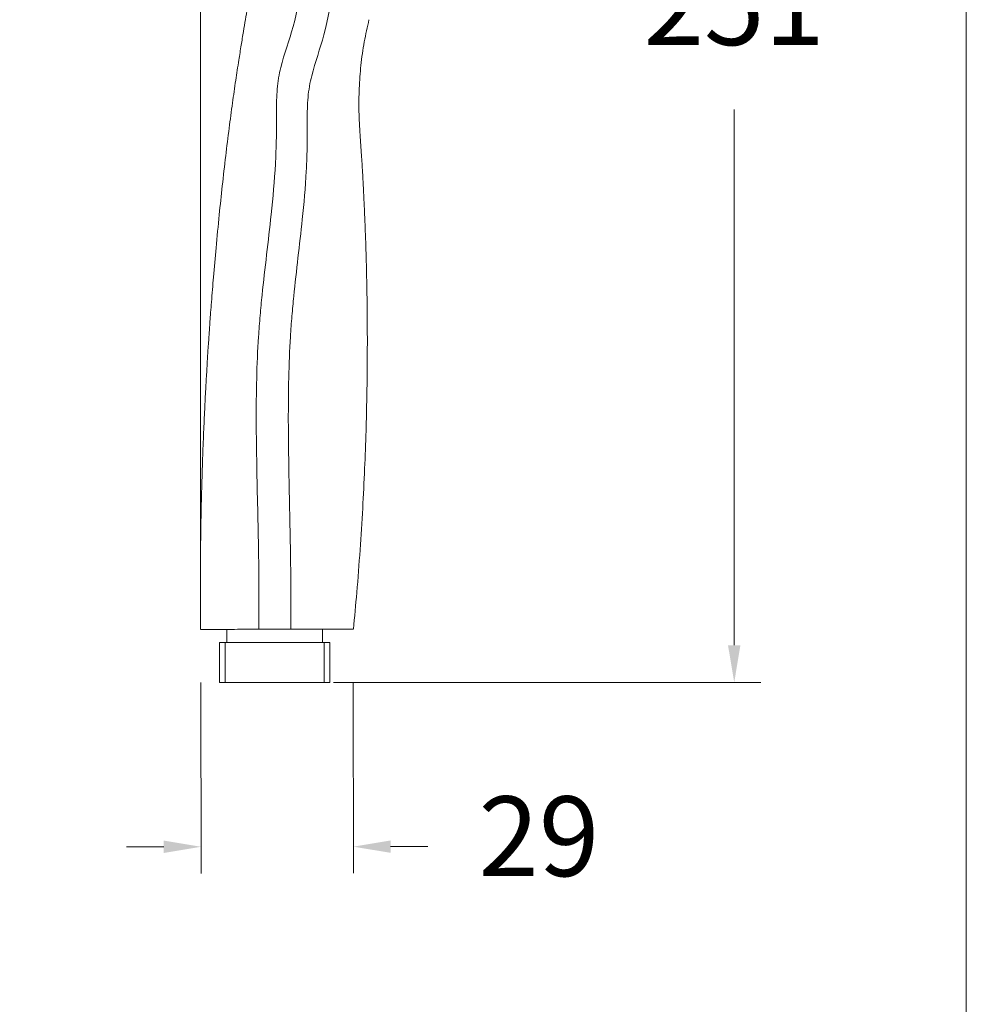
# Model space of a CAD drawing. Units: millimetres. Extents: x 1420.1 to 1493.8, y 2022 to 2100.1.
# Drawn here: x 1476 to 1493.8, y 2039.6 to 2058.1 of the extents above; entities that cross this region are included whole.
import ezdxf

# ---------------------------------------------------------------- set-up
doc = ezdxf.new("R2010")
doc.units = ezdxf.units.MM
doc.layers.add('cotas', color=253, linetype='Continuous', lineweight=5)
doc.layers.add('cuerpo', color=7, linetype='Continuous', lineweight=5)
doc.styles.add('ARIAL', font='arial.ttf')
doc.dimstyles.new('RS (E1.10)', dxfattribs={"dimtxt": 1.5, "dimasz": 0.7, "dimexe": 0.5, "dimexo": 1, "dimgap": 1, "dimtad": 0, "dimtih": 1, "dimtoh": 1, "dimdec": 0, "dimlfac": 10, "dimtxsty": 'ARIAL', "dimcen": 0, "dimclrd": 256, "dimclre": 256, "dimclrt": 256, "dimadec": 0, "dimazin": 0, "dimtfac": 1, "dimtdec": 0, "dimtofl": 0, "dimtmove": 0, "dimatfit": 3, "dimfxl": 1, "dimlwd": -1, "dimlwe": -1, "dimarcsym": 0})

# ---------------------------------------------------------------- blocks, each defined once
blk = doc.blocks.new('*D40')
at = {"layer": 'cotas', "linetype": 'Continuous', "transparency": 16777216}
for p, q in [((1485.791, 2070.732), (1489.979, 2070.732)), ((1489.479, 2070.032), (1489.479, 2059.961)), ((1489.479, 2046.358), (1489.479, 2056.429)), ((1481.947, 2045.658), (1489.979, 2045.658))]:
    blk.add_line(p, q, dxfattribs=at)
for points in [[(1489.362, 2070.032), (1489.595, 2070.032), (1489.479, 2070.732)], [(1489.362, 2046.358), (1489.595, 2046.358), (1489.479, 2045.658)]]:
    blk.add_solid(points, dxfattribs=at)
at = {"layer": 'Defpoints', "color": 0, "linetype": 'Continuous', "transparency": 16777216}
for p in [(1484.791, 2070.732), (1480.947, 2045.658), (1489.479, 2045.658)]:
    blk.add_point(p, dxfattribs=at)
at = {"layer": 'cotas', "linetype": 'Continuous', "transparency": 16777216, "insert": (1489.479, 2058.195), "char_height": 1.5, "attachment_point": 5, "style": 'ARIAL'}
blk.add_mtext('251', dxfattribs=at)
blk = doc.blocks.new('*D38')
at = {"layer": 'cotas', "linetype": 'Continuous', "transparency": 16777216}
for p, q in [((1479.451, 2045.657), (1479.453, 2042.07)), ((1482.315, 2045.659), (1482.317, 2042.072)), ((1478.753, 2042.57), (1478.053, 2042.569)), ((1483.017, 2042.573), (1483.717, 2042.573))]:
    blk.add_line(p, q, dxfattribs=at)
for points in [[(1478.753, 2042.686), (1478.753, 2042.453), (1479.453, 2042.57)], [(1483.017, 2042.689), (1483.017, 2042.456), (1482.317, 2042.572)]]:
    blk.add_solid(points, dxfattribs=at)
at = {"layer": 'Defpoints', "color": 0, "linetype": 'Continuous', "transparency": 16777216}
for p in [(1479.45, 2046.657), (1482.314, 2046.659), (1482.317, 2042.572)]:
    blk.add_point(p, dxfattribs=at)
at = {"layer": 'cotas', "linetype": 'Continuous', "transparency": 16777216, "insert": (1485.806, 2042.573), "char_height": 1.5, "attachment_point": 5, "style": 'ARIAL'}
blk.add_mtext('29', dxfattribs=at)
blk = doc.blocks.new('*D41')
at = {"layer": 'cotas', "linetype": 'Continuous', "transparency": 16777216}
for p, q in [((1479.446, 2047.657), (1479.446, 2075.098)), ((1485.353, 2068.528), (1485.353, 2075.098)), ((1478.746, 2074.598), (1478.046, 2074.598)), ((1486.053, 2074.598), (1486.753, 2074.598))]:
    blk.add_line(p, q, dxfattribs=at)
for points in [[(1478.746, 2074.715), (1478.746, 2074.482), (1479.446, 2074.598)], [(1486.053, 2074.715), (1486.053, 2074.482), (1485.353, 2074.598)]]:
    blk.add_solid(points, dxfattribs=at)
at = {"layer": 'Defpoints', "color": 0, "linetype": 'Continuous', "transparency": 16777216}
for p in [(1485.353, 2074.598), (1485.353, 2067.528), (1479.446, 2046.657)]:
    blk.add_point(p, dxfattribs=at)
at = {"layer": 'cotas', "linetype": 'Continuous', "transparency": 16777216, "insert": (1482.399, 2074.598), "char_height": 1.5, "attachment_point": 5, "style": 'ARIAL'}
blk.add_mtext('59', dxfattribs=at)

msp = doc.modelspace()

# ---------------------------------------------------------------- linework, layer by layer
at = {"layer": 'cotas', "color": 3}
msp.add_lwpolyline([(1493.843, 2096.69), (1420.113, 2096.69), (1420.113, 2021.978), (1493.843, 2021.978)], close=True, dxfattribs=at)
at = {"layer": 'cuerpo'}
for p, q in [((1479.938, 2046.657), (1479.938, 2046.407)), ((1481.738, 2046.409), (1481.738, 2046.659)), ((1479.798, 2046.407), (1479.798, 2045.657)), ((1479.906, 2046.407), (1479.907, 2045.657)), ((1480.838, 2046.408), (1481.014, 2046.408)), ((1481.77, 2045.659), (1481.77, 2046.409)), ((1481.878, 2045.659), (1481.878, 2046.409))]:
    msp.add_line(p, q, dxfattribs=at)
at = {"layer": 'cuerpo', "flags": 128}
for points in [[(1480.543, 2046.658), (1480.723, 2046.658), (1480.903, 2046.658), (1481.144, 2046.658)], [(1481.878, 2046.409), (1481.868, 2046.409), (1481.838, 2046.409), (1481.788, 2046.409), (1481.72, 2046.409), (1481.635, 2046.408), (1481.534, 2046.408), (1481.42, 2046.408), (1481.294, 2046.408), (1481.159, 2046.408), (1481.019, 2046.408), (1480.874, 2046.408), (1480.729, 2046.408), (1480.586, 2046.408), (1480.448, 2046.408), (1480.318, 2046.408), (1480.198, 2046.407), (1480.09, 2046.407), (1479.997, 2046.407), (1479.92, 2046.407), (1479.861, 2046.407), (1479.821, 2046.407), (1479.801, 2046.407), (1479.798, 2046.407)], [(1479.798, 2046.407), (1479.799, 2046.407), (1479.821, 2046.407), (1479.873, 2046.407), (1479.952, 2046.407), (1480.057, 2046.407), (1480.185, 2046.407), (1480.331, 2046.408), (1480.492, 2046.408), (1480.662, 2046.408), (1480.838, 2046.408)], [(1481.014, 2046.408), (1481.184, 2046.408), (1481.345, 2046.408), (1481.491, 2046.408), (1481.619, 2046.408), (1481.724, 2046.409), (1481.803, 2046.409), (1481.855, 2046.409), (1481.877, 2046.409), (1481.878, 2046.409)], [(1481.878, 2045.659), (1481.868, 2045.659), (1481.838, 2045.659), (1481.789, 2045.659), (1481.72, 2045.659), (1481.635, 2045.658), (1481.534, 2045.658), (1481.42, 2045.658), (1481.294, 2045.658), (1481.16, 2045.658), (1481.019, 2045.658), (1480.875, 2045.658), (1480.73, 2045.658), (1480.587, 2045.658), (1480.449, 2045.658), (1480.318, 2045.658), (1480.198, 2045.657), (1480.09, 2045.657), (1479.997, 2045.657), (1479.92, 2045.657), (1479.861, 2045.657), (1479.821, 2045.657), (1479.801, 2045.657), (1479.798, 2045.657)]]:
    msp.add_lwpolyline(points, dxfattribs=at)
at = {"layer": 'cuerpo'}
for points, knots in [([(1484.791, 2070.732), (1484.694, 2070.616), (1484.507, 2070.394), (1484.251, 2070.056), (1484.008, 2069.713), (1483.766, 2069.342), (1483.515, 2068.921), (1483.278, 2068.478), (1483.059, 2068.02), (1482.859, 2067.552), (1482.671, 2067.044), (1482.483, 2066.524), (1482.308, 2066.022), (1482.154, 2065.568), (1482.027, 2065.182), (1481.924, 2064.86), (1481.842, 2064.6), (1481.777, 2064.389), (1481.718, 2064.194), (1481.65, 2063.967), (1481.581, 2063.731), (1481.518, 2063.513), (1481.468, 2063.338), (1481.417, 2063.155), (1481.357, 2062.939), (1481.288, 2062.686), (1481.214, 2062.406), (1481.141, 2062.122), (1481.073, 2061.855), (1481.01, 2061.6), (1480.953, 2061.362), (1480.903, 2061.153), (1480.863, 2060.983), (1480.825, 2060.817), (1480.78, 2060.615), (1480.726, 2060.371), (1480.665, 2060.09), (1480.602, 2059.789), (1480.539, 2059.478), (1480.481, 2059.183), (1480.432, 2058.922), (1480.39, 2058.694), (1480.355, 2058.5), (1480.321, 2058.313), (1480.287, 2058.115), (1480.248, 2057.885), (1480.207, 2057.63), (1480.158, 2057.325), (1480.103, 2056.962), (1480.042, 2056.536), (1479.979, 2056.063), (1479.915, 2055.543), (1479.853, 2055.001), (1479.792, 2054.424), (1479.737, 2053.853), (1479.689, 2053.305), (1479.656, 2052.9), (1479.634, 2052.621), (1479.622, 2052.452), (1479.612, 2052.31), (1479.604, 2052.192), (1479.596, 2052.074), (1479.586, 2051.928), (1479.573, 2051.729), (1479.558, 2051.47), (1479.54, 2051.153), (1479.521, 2050.777), (1479.501, 2050.341), (1479.482, 2049.847), (1479.465, 2049.293), (1479.451, 2048.68), (1479.442, 2048.008), (1479.439, 2047.327), (1479.444, 2046.87), (1479.446, 2046.657)], [0, 0, 0, 0, 0.018036, 0.034851, 0.05081, 0.068347, 0.087924, 0.10955, 0.128491, 0.148788, 0.170448, 0.193372, 0.215032, 0.234166, 0.250777, 0.263788, 0.274681, 0.283457, 0.290236, 0.299136, 0.311784, 0.319698, 0.326335, 0.333584, 0.342505, 0.353099, 0.365119, 0.377181, 0.388197, 0.398169, 0.408677, 0.417452, 0.423928, 0.429591, 0.437827, 0.448766, 0.459606, 0.472219, 0.485581, 0.497613, 0.508256, 0.517509, 0.525372, 0.531846, 0.540267, 0.549507, 0.559786, 0.5712, 0.586512, 0.603704, 0.622779, 0.643738, 0.666432, 0.688222, 0.71323, 0.735191, 0.754107, 0.761924, 0.768708, 0.774403, 0.779008, 0.782922, 0.788545, 0.796525, 0.806863, 0.819558, 0.834611, 0.852022, 0.871791, 0.893918, 0.918404, 0.945251, 0.974461, 1, 1, 1, 1]), ([(1480.543, 2046.658), (1480.543, 2046.868), (1480.543, 2047.301), (1480.54, 2047.781), (1480.531, 2048.324), (1480.513, 2049.191), (1480.487, 2050.292), (1480.495, 2051.37), (1480.523, 2052.034), (1480.563, 2052.555), (1480.637, 2053.325), (1480.76, 2054.265), (1480.845, 2055.212), (1480.867, 2055.731), (1480.871, 2055.989), (1480.871, 2056.254), (1480.868, 2056.531), (1480.884, 2056.815), (1480.901, 2056.953), (1480.923, 2057.088), (1480.994, 2057.414), (1481.339, 2058.334), (1481.411, 2059.335), (1481.512, 2060.079), (1481.555, 2060.365), (1481.697, 2061.269), (1481.991, 2062.274), (1482.256, 2063.203), (1482.387, 2063.685), (1482.517, 2064.18), (1482.66, 2064.722), (1482.918, 2065.68), (1483.168, 2066.525), (1483.395, 2067.43), (1483.532, 2067.982), (1483.696, 2068.693), (1483.938, 2069.27), (1484.201, 2069.782), (1484.375, 2070.079), (1484.5, 2070.28)], [0.0383457, 0.0383457, 0.0383457, 0.0383457, 0.0625, 0.0882697, 0.09375, 0.125, 0.1875, 0.21875, 0.2496695, 0.265625, 0.28125, 0.34375, 0.3828125, 0.3984375, 0.4068452, 0.4140625, 0.4296875, 0.4375, 0.4453125, 0.4455102, 0.453125, 0.4841069, 0.5585938, 0.5664062, 0.5703125, 0.5919142, 0.671875, 0.6909287, 0.703125, 0.7293625, 0.75, 0.7678127, 0.84375, 0.8515625, 0.8757911, 0.9098988, 0.9375, 0.9500697, 0.9785091, 0.9785091, 0.9785091, 0.9785091]), ([(1481.144, 2046.658), (1481.144, 2046.868), (1481.144, 2047.301), (1481.14, 2047.781), (1481.131, 2048.326), (1481.114, 2049.198), (1481.09, 2050.309), (1481.098, 2051.383), (1481.123, 2052.038), (1481.161, 2052.545), (1481.23, 2053.288), (1481.345, 2054.179), (1481.426, 2055.084), (1481.446, 2055.584), (1481.451, 2055.834), (1481.45, 2056.094), (1481.446, 2056.372), (1481.463, 2056.66), (1481.481, 2056.798), (1481.503, 2056.933), (1481.575, 2057.258), (1481.921, 2058.178), (1481.969, 2059.188), (1482.077, 2059.929), (1482.124, 2060.213), (1482.286, 2061.111), (1482.645, 2062.099), (1482.933, 2063.022), (1483.067, 2063.503), (1483.192, 2064), (1483.336, 2064.541), (1483.595, 2065.499), (1483.833, 2066.348), (1484.065, 2067.251), (1484.208, 2067.801), (1484.392, 2068.508), (1484.569, 2069.101), (1484.764, 2069.632), (1484.906, 2069.937), (1485.009, 2070.145)], [0.038376, 0.038376, 0.038376, 0.038376, 0.0625, 0.0882697, 0.09375, 0.125, 0.1875, 0.21875, 0.2496695, 0.265625, 0.28125, 0.34375, 0.3828125, 0.3984375, 0.4068452, 0.4140625, 0.4296875, 0.4375, 0.4453125, 0.4455102, 0.453125, 0.4841069, 0.5585938, 0.5664062, 0.5703125, 0.5919142, 0.671875, 0.6909287, 0.703125, 0.7293625, 0.75, 0.7678127, 0.84375, 0.8515625, 0.8757911, 0.9098988, 0.9375, 0.9500697, 0.9785273, 0.9785273, 0.9785273, 0.9785273]), ([(1482.318, 2046.659), (1482.34, 2046.889), (1482.387, 2047.387), (1482.445, 2048.145), (1482.494, 2048.922), (1482.53, 2049.666), (1482.556, 2050.365), (1482.571, 2051.01), (1482.579, 2051.597), (1482.581, 2052.128), (1482.578, 2052.642), (1482.571, 2053.135), (1482.56, 2053.609), (1482.547, 2054.025), (1482.532, 2054.391), (1482.518, 2054.708), (1482.504, 2054.991), (1482.489, 2055.274), (1482.47, 2055.593), (1482.441, 2055.971), (1482.419, 2056.389), (1482.422, 2056.826), (1482.457, 2057.263), (1482.514, 2057.695), (1482.58, 2057.979), (1482.611, 2058.117)], [0, 0, 0, 0, 0.060426, 0.130615, 0.198576, 0.26381, 0.325255, 0.381121, 0.432293, 0.478619, 0.519849, 0.566591, 0.607529, 0.643604, 0.675347, 0.703015, 0.726682, 0.749284, 0.777156, 0.809953, 0.848437, 0.886277, 0.924081, 0.963017, 1, 1, 1, 1]), ([(1479.45, 2046.657), (1479.45, 2046.657), (1479.45, 2046.657), (1479.504, 2046.657), (1479.602, 2046.657), (1479.745, 2046.657), (1479.923, 2046.657), (1480.136, 2046.657), (1480.346, 2046.658), (1480.488, 2046.658), (1480.543, 2046.658)], [0, 0, 0, 0, 0.094297, 0.228588, 0.366771, 0.501094, 0.639286, 0.774062, 0.912707, 1, 1, 1, 1]), ([(1481.144, 2046.658), (1481.229, 2046.658), (1481.401, 2046.658), (1481.636, 2046.658), (1481.847, 2046.659), (1482.023, 2046.659), (1482.164, 2046.659), (1482.261, 2046.659), (1482.314, 2046.659), (1482.314, 2046.659), (1482.314, 2046.659)], [0, 0, 0, 0, 0.12857, 0.260871, 0.389443, 0.521757, 0.650108, 0.782204, 0.910168, 1, 1, 1, 1])]:
    msp.add_open_spline(points, degree=3, knots=knots, dxfattribs=at)

# ---------------------------------------------------------------- dimensions: what is measured, and where the dimension line sits
at = {"layer": 'cotas', "linetype": 'Continuous'}
dim = msp.add_linear_dim(base=(1485.353, 2074.598), p1=(1479.446, 2046.657), p2=(1485.353, 2067.528), dimstyle='RS (E1.10)', dxfattribs=at)
dim.commit()
dim.dimension.update_dxf_attribs({"geometry": '*D41', "text_midpoint": (1482.399, 2074.598)})
for base, p1, p2, angle, picture, middle, dimtype in [((1489.479, 2045.658), (1484.791, 2070.732), (1480.947, 2045.658), 90, '*D40', (1489.479, 2058.195), 160), ((1482.317, 2042.572), (1479.45, 2046.657), (1482.314, 2046.659), 0.04, '*D38', (1485.806, 2042.573), 161)]:
    dim = msp.add_linear_dim(base=base, p1=p1, p2=p2, angle=angle, dimstyle='RS (E1.10)', dxfattribs=at)
    dim.commit()
    dim.dimension.update_dxf_attribs({"geometry": picture, "text_midpoint": middle, "dimtype": dimtype})

doc.saveas('drawing.dxf')
